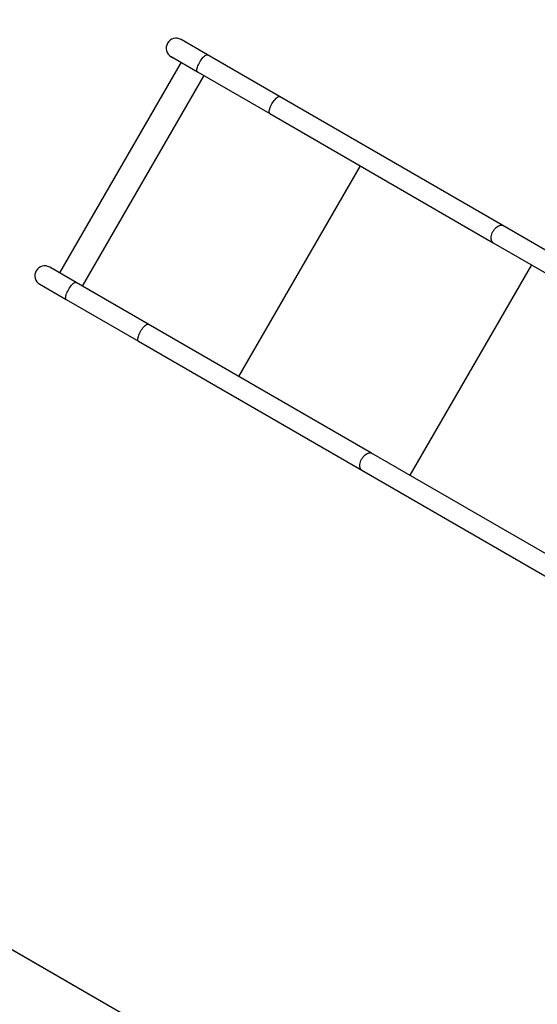
# Model space of a CAD drawing. Units: millimetres. Extents: x -464 to 1199, y -144 to 988.
# Drawn here: x 289 to 378, y 509 to 678 of the extents above; entities that cross this region are included whole.
import ezdxf

# ---------------------------------------------------------------- set-up
doc = ezdxf.new("R2010")
doc.units = ezdxf.units.MM
doc.header["$LTSCALE"] = 45
doc.header["$PDSIZE"] = -1
doc.layers.add('VP-DIM', color=7, linetype='Continuous')
doc.layers.add('VP-HIC', color=6, linetype='Continuous')
doc.layers.add('VP-EQ', color=7, linetype='Continuous', true_color=0x8a3492)
doc.dimstyles.get("Standard").update_dxf_attribs({"dimtxt": 14, "dimasz": 15, "dimexe": 20, "dimexo": 50, "dimgap": 20, "dimtad": 0, "dimdec": 0, "dimzin": 0, "dimdsep": 46, "dimtxsty": 'Standard', "dimcen": -0.001, "dimadec": 0, "dimazin": 0, "dimtfac": 1, "dimtdec": 4, "dimtofl": 0, "dimtmove": 0, "dimatfit": 3, "dimfxl": 70, "dimfxlon": 1, "dimtolj": 1, "dimtzin": 0, "dimarcsym": 0})

# ---------------------------------------------------------------- blocks, each defined once
blk = doc.blocks.new('*D1445')
at = {"layer": 'Defpoints', "color": 0}
for p in [(800.17, 903.59), (16.2, 460.9), (800.17, 110.42)]:
    blk.add_point(p, dxfattribs=at)
at = {"layer": 'VP-DIM', "color": 0, "lineweight": -2}
for p, q in [((16.2, 833.59), (16.2, 923.59)), ((800.17, 833.59), (800.17, 923.59)), ((31.2, 903.59), (370.69, 903.59)), ((785.17, 903.59), (445.69, 903.59))]:
    blk.add_line(p, q, dxfattribs=at)
at = {"layer": 'VP-DIM', "color": 0}
for points in [[(31.2, 906.09), (31.2, 901.09), (16.2, 903.59)], [(785.17, 901.09), (785.17, 906.09), (800.17, 903.59)]]:
    blk.add_solid(points, dxfattribs=at)
at = {"layer": 'VP-DIM', "color": 0, "insert": (408.19, 903.59), "char_height": 14, "attachment_point": 5}
blk.add_mtext('\\A1;790', dxfattribs=at)
blk = doc.blocks.new('*D1448')
at = {"layer": 'Defpoints', "color": 0}
for p in [(316.16, 674.62), (190.32, 7.43), (1092.36, 7.43)]:
    blk.add_point(p, dxfattribs=at)
at = {"layer": 'VP-DIM', "color": 0, "lineweight": -2}
for p, q in [((1022.36, 674.62), (1112.36, 674.62)), ((1092.36, 659.62), (1092.36, 379.35)), ((1092.36, 22.43), (1092.36, 304.35)), ((1022.36, 7.43), (1112.36, 7.43))]:
    blk.add_line(p, q, dxfattribs=at)
at = {"layer": 'VP-DIM', "color": 0}
for points in [[(1094.86, 659.62), (1089.86, 659.62), (1092.36, 674.62)], [(1089.86, 22.43), (1094.86, 22.43), (1092.36, 7.43)]]:
    blk.add_solid(points, dxfattribs=at)
at = {"layer": 'VP-DIM', "color": 0, "insert": (1092.36, 341.85), "char_height": 14, "attachment_point": 5, "rotation": 90}
blk.add_mtext('\\A1;670', dxfattribs=at)
blk = doc.blocks.new('*D1457')
at = {"layer": 'Defpoints', "color": 0}
for p in [(-136.81, 967.76), (-136.81, 454.57), (953.19, 105.52)]:
    blk.add_point(p, dxfattribs=at)
at = {"layer": 'VP-DIM', "color": 0, "lineweight": -2}
for p, q in [((-136.81, 897.76), (-136.81, 987.76)), ((953.19, 897.76), (953.19, 987.76)), ((-121.81, 967.76), (373.37, 967.76)), ((938.19, 967.76), (455.37, 967.76))]:
    blk.add_line(p, q, dxfattribs=at)
at = {"layer": 'VP-DIM', "color": 0}
for points in [[(-121.81, 970.26), (-121.81, 965.26), (-136.81, 967.76)], [(938.19, 965.26), (938.19, 970.26), (953.19, 967.76)]]:
    blk.add_solid(points, dxfattribs=at)
at = {"layer": 'VP-DIM', "color": 0, "insert": (414.37, 967.76), "char_height": 14, "attachment_point": 5}
blk.add_mtext('\\A1;1090', dxfattribs=at)
blk = doc.blocks.new('*D1464')
at = {"layer": 'Defpoints', "color": 0}
for p in [(229.84, 826.51), (1179.19, 826.51), (201.74, -143.98)]:
    blk.add_point(p, dxfattribs=at)
at = {"layer": 'VP-DIM', "color": 0, "lineweight": -2}
for p, q in [((1109.19, 826.51), (1199.19, 826.51)), ((1179.19, 811.51), (1179.19, 379.78)), ((1179.19, -128.98), (1179.19, 304.78)), ((1109.19, -143.98), (1199.19, -143.98))]:
    blk.add_line(p, q, dxfattribs=at)
at = {"layer": 'VP-DIM', "color": 0}
for points in [[(1181.69, 811.51), (1176.69, 811.51), (1179.19, 826.51)], [(1176.69, -128.98), (1181.69, -128.98), (1179.19, -143.98)]]:
    blk.add_solid(points, dxfattribs=at)
at = {"layer": 'VP-DIM', "color": 0, "insert": (1179.19, 342.28), "char_height": 14, "attachment_point": 5, "rotation": 90}
blk.add_mtext('\\A1;970', dxfattribs=at)
blk = doc.blocks.new('RB1209_')
at = {"layer": 'VP-EQ', "color": 0, "linetype": 'Continuous', "lineweight": 25}
for p, q in [((2907.73, 158.76), (2903.21, 161.37)), ((2903.52, 161.19), (2903.21, 161.37)), ((2920.1, 151.62), (2907.73, 158.76)), ((2903.21, 157.48), (2882.39, 121.43)), ((2901.52, 158.45), (2901.83, 158.27)), ((2901.52, 158.45), (2906.04, 155.84)), ((2886.35, 119.14), (2907.16, 155.2)), ((2906.04, 155.84), (2918.42, 148.7)), ((2958.37, 129.52), (2920.1, 151.62)), ((2918.42, 148.7), (2956.69, 126.6)), ((2933.9, 139.76), (2913.09, 103.71)), ((3006.52, 101.72), (2958.37, 129.52)), ((2956.69, 126.6), (3004.78, 98.84)), ((2885.23, 119.79), (2880.71, 122.4)), ((2881.02, 122.22), (2880.71, 122.4)), ((2963.24, 122.82), (2942.43, 86.77)), ((2897.6, 112.65), (2885.23, 119.79)), ((2879.02, 119.48), (2879.33, 119.3)), ((2879.02, 119.48), (2883.54, 116.87)), ((2883.54, 116.87), (2895.92, 109.73)), ((2935.87, 90.55), (2897.6, 112.65)), ((2895.92, 109.73), (2934.19, 87.63)), ((2983.14, 63.26), (2935.87, 90.55)), ((2934.19, 87.63), (2981.37, 60.39))]:
    blk.add_line(p, q, dxfattribs=at)
at = {"layer": 'VP-EQ', "color": 0, "linetype": 'Continuous', "lineweight": 25, "flags": 128}
for points in [[(2906.04, 155.84), (2906.01, 155.86), (2905.97, 155.93), (2905.94, 156.03), (2905.93, 156.15), (2905.95, 156.3), (2905.98, 156.47), (2906.03, 156.66), (2906.1, 156.86), (2906.19, 157.07), (2906.3, 157.29), (2906.41, 157.5), (2906.54, 157.72), (2906.67, 157.92), (2906.81, 158.11), (2906.94, 158.28), (2907.08, 158.43), (2907.22, 158.56), (2907.34, 158.66), (2907.46, 158.73), (2907.56, 158.77), (2907.65, 158.78), (2907.73, 158.76), (2907.73, 158.76)], [(2918.42, 148.7), (2918.39, 148.72), (2918.34, 148.79), (2918.31, 148.89), (2918.31, 149.01), (2918.32, 149.16), (2918.35, 149.33), (2918.41, 149.52), (2918.48, 149.72), (2918.57, 149.93), (2918.67, 150.14), (2918.78, 150.36), (2918.91, 150.57), (2919.04, 150.77), (2919.18, 150.96), (2919.32, 151.14), (2919.46, 151.29), (2919.59, 151.42), (2919.72, 151.52), (2919.83, 151.59), (2919.94, 151.63), (2920.03, 151.64), (2920.1, 151.62), (2920.1, 151.62)], [(2956.69, 126.6), (2956.63, 126.64), (2956.53, 126.74), (2956.45, 126.87), (2956.39, 127.03), (2956.35, 127.2), (2956.34, 127.4), (2956.36, 127.61), (2956.4, 127.82), (2956.47, 128.05), (2956.55, 128.27), (2956.66, 128.49), (2956.79, 128.7), (2956.93, 128.9), (2957.09, 129.08), (2957.26, 129.23), (2957.43, 129.37), (2957.6, 129.47), (2957.77, 129.54), (2957.94, 129.59), (2958.1, 129.6), (2958.24, 129.58), (2958.37, 129.52), (2958.37, 129.52)], [(2883.54, 116.87), (2883.51, 116.89), (2883.47, 116.96), (2883.44, 117.06), (2883.43, 117.18), (2883.45, 117.33), (2883.48, 117.5), (2883.53, 117.69), (2883.6, 117.89), (2883.69, 118.1), (2883.8, 118.32), (2883.91, 118.53), (2884.04, 118.74), (2884.17, 118.95), (2884.31, 119.14), (2884.44, 119.31), (2884.58, 119.46), (2884.72, 119.59), (2884.84, 119.69), (2884.96, 119.76), (2885.06, 119.8), (2885.15, 119.81), (2885.23, 119.79), (2885.23, 119.79)], [(2895.92, 109.73), (2895.89, 109.75), (2895.84, 109.82), (2895.81, 109.91), (2895.81, 110.04), (2895.82, 110.19), (2895.85, 110.36), (2895.91, 110.55), (2895.98, 110.75), (2896.07, 110.96), (2896.17, 111.17), (2896.28, 111.39), (2896.41, 111.6), (2896.54, 111.8), (2896.68, 111.99), (2896.82, 112.17), (2896.96, 112.32), (2897.09, 112.44), (2897.22, 112.54), (2897.33, 112.62), (2897.44, 112.66), (2897.53, 112.67), (2897.6, 112.65)], [(2934.19, 87.63), (2934.13, 87.67), (2934.03, 87.77), (2933.95, 87.9), (2933.89, 88.05), (2933.85, 88.23), (2933.84, 88.43), (2933.86, 88.63), (2933.9, 88.85), (2933.97, 89.08), (2934.05, 89.3), (2934.16, 89.52), (2934.29, 89.73), (2934.43, 89.93), (2934.59, 90.11), (2934.76, 90.26), (2934.93, 90.39), (2935.1, 90.5), (2935.27, 90.57), (2935.44, 90.62), (2935.6, 90.63), (2935.74, 90.6), (2935.87, 90.55), (2935.87, 90.55)]]:
    blk.add_lwpolyline(points, dxfattribs=at)
at = {"layer": 'VP-EQ', "color": 0, "linetype": 'Continuous', "lineweight": 25}
for centre in [(2902.37, 159.91), (2879.87, 120.94)]:
    blk.add_arc(centre, 1.69, 60, 240, dxfattribs=at)
blk = doc.blocks.new('RB1209_2D')
at = {"layer": 'VP-EQ', "color": 0}
blk.add_blockref('RB1209_', (-2586.12, 513.02), dxfattribs=at)

msp = doc.modelspace()

# ---------------------------------------------------------------- linework, layer by layer
at = {"layer": 'VP-HIC', "color": 1}
msp.add_lwpolyline([(509.72, 679.88), (278.53, 813.15, 0.414441), (141.91, 776.39), (116.94, 733.09, 0.414283), (153.45, 596.45), (384.44, 462.9)], format="xyb", close=True, dxfattribs=at)
at = {"layer": 'VP-HIC', "color": 4}
msp.add_lwpolyline([(228.37, 553.14), (384.44, 462.9), (509.72, 679.88), (351.3, 771.2, -0.139669), (430.36, 793.72), (437.08, 793.72, -0.055288), (469.95, 790.08), (492.14, 785.09), (492.52, 785.09, -0.267845), (622.4, 710.14), (664.81, 636.74, -0.131751), (684.94, 561.69), (684.94, 540.23, -0.205582), (638.25, 431.48, -0.229221), (520.63, 374.56), (405.47, 374.56, -0.165248), (314.09, 405.61), (286.79, 426.59, -0.246416)], format="xyb", close=True, dxfattribs=at)

# ---------------------------------------------------------------- block references
at = {"layer": 'VP-EQ', "color": 0}
msp.add_blockref('RB1209_2D', (0, 0), dxfattribs=at)

# ---------------------------------------------------------------- dimensions: what is measured, and where the dimension line sits
at = {"layer": 'VP-DIM', "color": 0}
dim = msp.add_linear_dim(base=(-136.81, 967.76), p1=(953.19, 105.52), p2=(-136.81, 454.57), dimstyle='Standard', dxfattribs=at)
dim.commit()
dim.dimension.update_dxf_attribs({"geometry": '*D1457', "text_midpoint": (414.37, 967.76), "dimtype": 160})
dim = msp.add_linear_dim(base=(800.17, 903.59), p1=(16.2, 460.9), p2=(800.17, 110.42), text='790', dimstyle='Standard', dxfattribs=at)
dim.commit()
dim.dimension.update_dxf_attribs({"geometry": '*D1445', "text_midpoint": (408.19, 903.59), "dimtype": 160})
dim = msp.add_linear_dim(base=(1179.19, 826.51), p1=(201.74, -143.98), p2=(229.84, 826.51), angle=90, dimstyle='Standard', dxfattribs=at)
dim.commit()
dim.dimension.update_dxf_attribs({"geometry": '*D1464', "text_midpoint": (1179.19, 342.28), "dimtype": 160})
dim = msp.add_linear_dim(base=(1092.36, 7.43), p1=(316.16, 674.62), p2=(190.32, 7.43), angle=90, text='670', dimstyle='Standard', dxfattribs=at)
dim.commit()
dim.dimension.update_dxf_attribs({"geometry": '*D1448', "text_midpoint": (1092.36, 341.85), "dimtype": 160})

doc.saveas('drawing.dxf')
